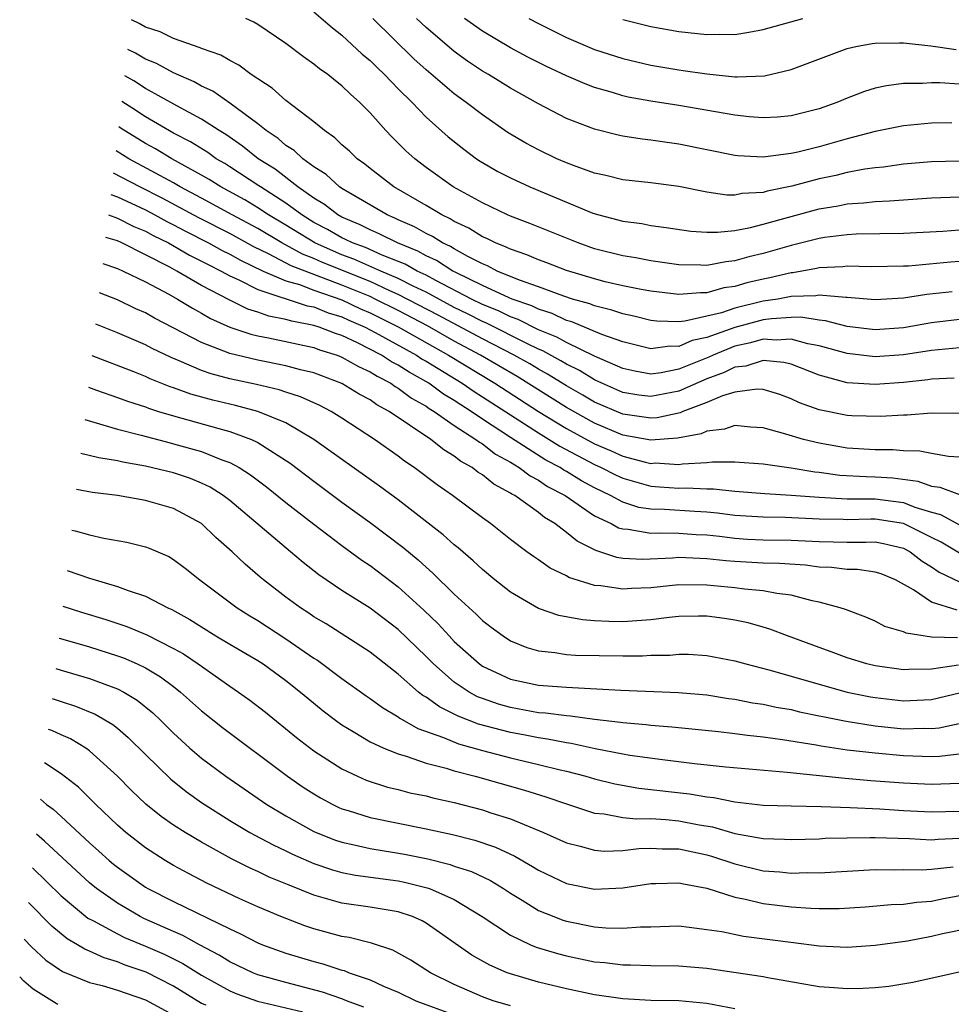
# Model space of a CAD drawing. Units: inches. Extents: x 2500569 to 2502000, y 1497000 to 1500000.
# Drawn here: x 2500688 to 2500754, y 1498019 to 1498089 of the extents above; entities that cross this region are included whole.
import ezdxf

# ---------------------------------------------------------------- set-up
doc = ezdxf.new("R2010")
doc.units = ezdxf.units.IN
doc.header["$MEASUREMENT"] = 0
doc.layers.add('LD24991497_2ft', color=110, linetype='Continuous')

msp = doc.modelspace()

# ---------------------------------------------------------------- linework, layer by layer
at = {"layer": 'LD24991497_2ft'}
for points, elevation in [([(2500709, 1498089.473), (2500710.315, 1498088.315), (2500711, 1498087.801), (2500712.446, 1498086.446), (2500713, 1498085.994), (2500713.495, 1498085.495), (2500714.032, 1498085), (2500715, 1498083.988), (2500715.991, 1498083), (2500717, 1498081.961), (2500718.565, 1498080.565), (2500719.675, 1498079.675), (2500720.59, 1498079), (2500720.836, 1498078.836), (2500722.094, 1498078.094), (2500723, 1498077.628), (2500724.377, 1498077), (2500728.868, 1498075.132), (2500729.293, 1498075), (2500730.655, 1498074.656), (2500731, 1498074.554), (2500732.374, 1498074.374), (2500733, 1498074.253), (2500734.106, 1498074.106), (2500735.844, 1498073.844), (2500737, 1498073.763), (2500737.761, 1498073.761), (2500739, 1498073.897), (2500740.099, 1498074.099), (2500741, 1498074.329), (2500743, 1498074.894), (2500745, 1498075.426), (2500746.351, 1498075.649), (2500747, 1498075.785), (2500748.147, 1498075.854), (2500749, 1498075.964), (2500750.003, 1498075.997), (2500751, 1498076.082), (2500753, 1498076.213), (2500755, 1498076.296)], 8110), ([(2500755, 1498071.671), (2500754.368, 1498071.632), (2500751.356, 1498071.356), (2500751, 1498071.337), (2500748.704, 1498071.296), (2500747, 1498071.347), (2500746.692, 1498071.308), (2500745, 1498071.233), (2500744.814, 1498071.186), (2500743.126, 1498070.874), (2500743, 1498070.87), (2500741.496, 1498070.504), (2500741, 1498070.418), (2500739.847, 1498070.153), (2500739, 1498069.906), (2500738.209, 1498069.791), (2500737, 1498069.451), (2500736.544, 1498069.456), (2500735, 1498069.322), (2500733, 1498069.558), (2500732.323, 1498069.677), (2500731, 1498069.949), (2500729.763, 1498070.237), (2500729, 1498070.434), (2500727, 1498071.037), (2500725.588, 1498071.588), (2500725, 1498071.798), (2500724.161, 1498072.161), (2500723, 1498072.547), (2500722.703, 1498072.703), (2500721.926, 1498073), (2500721.312, 1498073.312), (2500721, 1498073.439), (2500720.043, 1498074.043), (2500719, 1498074.532), (2500718.716, 1498074.716), (2500718.109, 1498075), (2500717, 1498075.672), (2500714.699, 1498077), (2500713, 1498078.306), (2500712.618, 1498078.618), (2500712.07, 1498079), (2500711.53, 1498079.53), (2500711, 1498079.996), (2500710.495, 1498080.495), (2500709.747, 1498081), (2500709, 1498081.631), (2500707, 1498083.153), (2500706.025, 1498084.025), (2500704.524, 1498085), (2500703.658, 1498085.657), (2500703, 1498085.988), (2500702.379, 1498086.379), (2500701, 1498086.851), (2500700.903, 1498086.903), (2500699, 1498087.565), (2500698.038, 1498088.038), (2500697, 1498088.385), (2500696.549, 1498088.639), (2500695.993, 1498088.903)], 8114), ([(2500755, 1498073.899), (2500753.822, 1498073.822), (2500751, 1498073.671), (2500747.626, 1498073.625), (2500747, 1498073.588), (2500745.388, 1498073.388), (2500745, 1498073.324), (2500743, 1498072.822), (2500741, 1498072.246), (2500739.987, 1498072.013), (2500739, 1498071.72), (2500738.342, 1498071.657), (2500737, 1498071.396), (2500736.579, 1498071.421), (2500735, 1498071.442), (2500733, 1498071.726), (2500731.933, 1498071.933), (2500731, 1498072.079), (2500729, 1498072.585), (2500727.818, 1498073), (2500724.395, 1498074.395), (2500723, 1498074.914), (2500722.804, 1498075), (2500721, 1498075.849), (2500718.931, 1498077), (2500717, 1498078.386), (2500716.184, 1498079), (2500715.559, 1498079.559), (2500714.556, 1498080.556), (2500714.13, 1498081), (2500713, 1498082.262), (2500712.272, 1498083), (2500711.595, 1498083.595), (2500711, 1498084.202), (2500710.546, 1498084.546), (2500709.992, 1498085), (2500709.402, 1498085.402), (2500709, 1498085.746), (2500708.25, 1498086.25), (2500707, 1498087.21), (2500705, 1498088.574), (2500704.73, 1498088.73), (2500704.143, 1498089)], 8112), ([(2500755, 1498078.832), (2500753, 1498078.779), (2500751, 1498078.613), (2500749.592, 1498078.408), (2500749, 1498078.358), (2500748.258, 1498078.258), (2500747, 1498078.017), (2500746.185, 1498077.815), (2500745, 1498077.566), (2500743.057, 1498077.057), (2500741.305, 1498076.695), (2500741, 1498076.603), (2500739.489, 1498076.511), (2500739, 1498076.41), (2500738.412, 1498076.411), (2500737, 1498076.607), (2500735, 1498077.017), (2500733, 1498077.286), (2500731, 1498077.501), (2500729.797, 1498077.797), (2500729, 1498077.965), (2500727.491, 1498078.509), (2500727, 1498078.702), (2500726.31, 1498079), (2500725, 1498079.628), (2500724.107, 1498080.107), (2500722.852, 1498080.852), (2500721, 1498082.118), (2500719.858, 1498083), (2500719, 1498083.614), (2500717, 1498085.33), (2500716.128, 1498086.128), (2500713.202, 1498089)], 8108), ([(2500754.447, 1498081.553), (2500753, 1498081.523), (2500752.515, 1498081.485), (2500751, 1498081.333), (2500749, 1498080.931), (2500747, 1498080.414), (2500745, 1498079.856), (2500743.475, 1498079.475), (2500743, 1498079.371), (2500741, 1498079.118), (2500739.214, 1498079.214), (2500739, 1498079.24), (2500735, 1498080.044), (2500733, 1498080.324), (2500732.388, 1498080.388), (2500731, 1498080.608), (2500730.677, 1498080.677), (2500729, 1498081.104), (2500727, 1498081.873), (2500725, 1498082.902), (2500723, 1498084.026), (2500721.43, 1498085), (2500721, 1498085.248), (2500719.95, 1498085.95), (2500719, 1498086.631), (2500718.796, 1498086.796), (2500717, 1498088.34), (2500716.313, 1498089)], 8106), ([(2500755, 1498084.312), (2500753.592, 1498084.408), (2500753, 1498084.409), (2500752.36, 1498084.36), (2500751, 1498084.361), (2500749.798, 1498084.203), (2500749, 1498084.023), (2500748.218, 1498083.782), (2500747, 1498083.314), (2500746.262, 1498083), (2500745, 1498082.558), (2500743, 1498082.048), (2500742.034, 1498081.967), (2500741, 1498081.904), (2500740.017, 1498081.983), (2500739, 1498082.1), (2500735, 1498082.788), (2500733, 1498083.096), (2500731.39, 1498083.39), (2500731, 1498083.482), (2500730.286, 1498083.714), (2500729, 1498084.084), (2500728.333, 1498084.333), (2500727, 1498084.918), (2500725.576, 1498085.576), (2500725, 1498085.859), (2500724.244, 1498086.244), (2500723, 1498086.913), (2500721, 1498088.09), (2500719.731, 1498089)], 8104), ([(2500724.318, 1498089), (2500725, 1498088.633), (2500727, 1498087.64), (2500728.482, 1498087), (2500729, 1498086.788), (2500731, 1498086.133), (2500733, 1498085.663), (2500735, 1498085.33), (2500735.298, 1498085.298), (2500737, 1498085.039), (2500739, 1498084.845), (2500739.168, 1498084.832), (2500741.093, 1498084.907), (2500743, 1498085.351), (2500747, 1498086.863), (2500747.604, 1498087), (2500748.782, 1498087.218), (2500749, 1498087.242), (2500750.735, 1498087.265), (2500751, 1498087.251), (2500752.956, 1498087.044), (2500754.772, 1498086.772)], 8102), ([(2500731, 1498088.924), (2500733, 1498088.423), (2500735, 1498088.077), (2500737, 1498087.858), (2500737.878, 1498087.878), (2500739, 1498087.862), (2500739.988, 1498088.012), (2500741, 1498088.202), (2500743.83, 1498089)], 8100), ([(2500754.477, 1498069.523), (2500752.681, 1498069.319), (2500751, 1498069.062), (2500749, 1498068.95), (2500747, 1498069.11), (2500746.895, 1498069.105), (2500745, 1498069.271), (2500744.771, 1498069.229), (2500743, 1498069.175), (2500742.057, 1498069), (2500741, 1498068.846), (2500739, 1498068.362), (2500738.031, 1498068.031), (2500735.424, 1498067.424), (2500735, 1498067.39), (2500733.427, 1498067.427), (2500733, 1498067.476), (2500731.785, 1498067.785), (2500731, 1498067.944), (2500730.222, 1498068.222), (2500729, 1498068.515), (2500728.657, 1498068.658), (2500727.428, 1498069), (2500726.796, 1498069.204), (2500725, 1498069.882), (2500723.654, 1498070.346), (2500722.054, 1498071), (2500721.365, 1498071.365), (2500721, 1498071.504), (2500719.976, 1498072.024), (2500719, 1498072.574), (2500718.741, 1498072.741), (2500718.168, 1498073), (2500717.459, 1498073.459), (2500717, 1498073.674), (2500716.156, 1498074.156), (2500715, 1498074.657), (2500714.773, 1498074.773), (2500714.213, 1498075), (2500711, 1498076.882), (2500710.822, 1498077), (2500709.87, 1498077.87), (2500709, 1498078.418), (2500708.201, 1498079), (2500707.589, 1498079.589), (2500707, 1498079.951), (2500706.444, 1498080.444), (2500705.592, 1498081), (2500705, 1498081.481), (2500703, 1498082.967), (2500701.808, 1498083.808), (2500701, 1498084.175), (2500700.478, 1498084.478), (2500699, 1498085.113), (2500697.791, 1498085.791), (2500697, 1498086.104), (2500696.277, 1498086.529), (2500695.746, 1498086.786)], 8116), ([(2500755, 1498067.543), (2500753, 1498067.305), (2500751, 1498066.962), (2500749, 1498066.818), (2500747, 1498067.052), (2500745.452, 1498067.452), (2500745, 1498067.489), (2500743.703, 1498067.703), (2500743, 1498067.684), (2500741.599, 1498067.599), (2500741, 1498067.512), (2500739, 1498066.979), (2500737, 1498066.261), (2500735.957, 1498066.043), (2500735, 1498065.621), (2500734.366, 1498065.634), (2500733, 1498065.455), (2500731, 1498065.953), (2500729.518, 1498066.482), (2500727.372, 1498067.372), (2500727, 1498067.476), (2500725.968, 1498067.968), (2500725, 1498068.273), (2500724.516, 1498068.516), (2500723.119, 1498069), (2500722.917, 1498069.083), (2500721, 1498069.97), (2500719.113, 1498070.887), (2500718.896, 1498071), (2500717.745, 1498071.745), (2500717, 1498072.082), (2500716.414, 1498072.414), (2500714.948, 1498073), (2500713.658, 1498073.659), (2500713, 1498073.926), (2500712.291, 1498074.291), (2500711, 1498074.84), (2500710.703, 1498075), (2500709.743, 1498075.743), (2500709, 1498076.188), (2500707.853, 1498077), (2500706.246, 1498078.246), (2500705.029, 1498079), (2500703.902, 1498079.902), (2500702.715, 1498080.715), (2500702.243, 1498081), (2500701, 1498081.826), (2500699.225, 1498082.775), (2500697, 1498084.008), (2500696.161, 1498084.542), (2500695.526, 1498084.898)], 8118), ([(2500755, 1498065.538), (2500753, 1498065.344), (2500751, 1498065.035), (2500749, 1498064.885), (2500747, 1498065.112), (2500745, 1498065.675), (2500744.185, 1498065.815), (2500743, 1498066.144), (2500741.927, 1498066.073), (2500741, 1498066.136), (2500740.113, 1498065.887), (2500739, 1498065.639), (2500737.435, 1498065), (2500737.144, 1498064.856), (2500735, 1498064.001), (2500733.742, 1498063.743), (2500733, 1498063.658), (2500731.862, 1498063.862), (2500731, 1498064.057), (2500729, 1498064.938), (2500727, 1498065.901), (2500726.297, 1498066.297), (2500725, 1498066.819), (2500723.544, 1498067.543), (2500723, 1498067.732), (2500722.157, 1498068.157), (2500721, 1498068.617), (2500720.219, 1498069), (2500717.678, 1498070.322), (2500717, 1498070.694), (2500716.357, 1498071), (2500715.491, 1498071.491), (2500713.869, 1498072.131), (2500712.667, 1498072.667), (2500711.756, 1498073), (2500711.257, 1498073.257), (2500711, 1498073.366), (2500709.959, 1498073.959), (2500709, 1498074.462), (2500708.131, 1498075), (2500707, 1498075.835), (2500705.182, 1498077), (2500705.08, 1498077.08), (2500703, 1498078.427), (2500702.649, 1498078.649), (2500702.042, 1498079), (2500701.435, 1498079.435), (2500700.204, 1498080.204), (2500699, 1498080.829), (2500697, 1498081.986), (2500696.102, 1498082.58), (2500695.313, 1498083.077)], 8120), ([(2500754.628, 1498063.372), (2500753, 1498063.299), (2500752.743, 1498063.257), (2500751, 1498063.067), (2500749, 1498062.916), (2500747, 1498063.041), (2500745, 1498063.577), (2500743, 1498064.358), (2500742.491, 1498064.491), (2500741, 1498064.63), (2500739.769, 1498064.231), (2500739, 1498064.152), (2500738.229, 1498063.771), (2500737, 1498063.318), (2500735, 1498062.449), (2500733, 1498062.048), (2500732.16, 1498062.16), (2500731, 1498062.348), (2500729.525, 1498063), (2500729, 1498063.249), (2500727.919, 1498063.919), (2500727, 1498064.357), (2500726.603, 1498064.603), (2500725.307, 1498065.307), (2500725, 1498065.431), (2500724.175, 1498065.825), (2500721.286, 1498067.286), (2500721, 1498067.4), (2500719.951, 1498067.951), (2500719, 1498068.402), (2500717, 1498069.481), (2500716.083, 1498069.917), (2500715, 1498070.47), (2500713.768, 1498071), (2500711.853, 1498071.853), (2500711, 1498072.164), (2500710.406, 1498072.406), (2500709.058, 1498073), (2500707, 1498074.266), (2500705.772, 1498075), (2500705, 1498075.513), (2500704.066, 1498076.066), (2500702.357, 1498077), (2500701.527, 1498077.527), (2500701, 1498077.83), (2500698.87, 1498079), (2500697.708, 1498079.708), (2500697, 1498080.083), (2500695.277, 1498081.151), (2500695.102, 1498081.268)], 8122), ([(2500755, 1498060.849), (2500753, 1498060.866), (2500751.271, 1498060.729), (2500751, 1498060.735), (2500749.373, 1498060.627), (2500747.319, 1498060.681), (2500747, 1498060.702), (2500745, 1498061.105), (2500743.603, 1498061.603), (2500743, 1498061.897), (2500742.19, 1498062.19), (2500741, 1498062.564), (2500740.588, 1498062.588), (2500739, 1498062.365), (2500738.11, 1498062.109), (2500737, 1498061.629), (2500735.297, 1498061), (2500735.094, 1498060.906), (2500733.459, 1498060.541), (2500733, 1498060.508), (2500731, 1498060.789), (2500729, 1498061.666), (2500728.163, 1498062.163), (2500727, 1498062.818), (2500725.653, 1498063.653), (2500725, 1498063.998), (2500724.377, 1498064.377), (2500723.267, 1498065), (2500721, 1498066.167), (2500717.85, 1498067.85), (2500715, 1498069.337), (2500714.409, 1498069.591), (2500713, 1498070.243), (2500709.614, 1498071.614), (2500709, 1498071.886), (2500708.198, 1498072.198), (2500706.716, 1498073), (2500705, 1498074.024), (2500703.171, 1498075), (2500701, 1498076.192), (2500699.473, 1498077), (2500699, 1498077.273), (2500695.812, 1498079), (2500694.903, 1498079.557)], 8124), ([(2500755, 1498057.732), (2500754.213, 1498057.787), (2500753, 1498057.999), (2500752.166, 1498058.166), (2500751, 1498058.19), (2500750.259, 1498058.259), (2500749, 1498058.262), (2500747, 1498058.388), (2500745, 1498058.726), (2500743.878, 1498059), (2500742.614, 1498059.386), (2500741, 1498059.829), (2500740.118, 1498059.882), (2500739, 1498059.993), (2500738.264, 1498059.736), (2500737, 1498059.596), (2500736.593, 1498059.407), (2500734.91, 1498059.09), (2500733, 1498058.946), (2500731, 1498059.311), (2500729, 1498060.155), (2500727, 1498061.283), (2500723.473, 1498063.473), (2500720.863, 1498065), (2500719, 1498066.003), (2500717.087, 1498067.087), (2500715, 1498068.184), (2500713.375, 1498069), (2500713, 1498069.173), (2500711, 1498070.001), (2500707.378, 1498071.378), (2500705.769, 1498072.231), (2500704.724, 1498072.724), (2500703, 1498073.662), (2500700.793, 1498074.793), (2500698.196, 1498076.196), (2500696.598, 1498077), (2500694.718, 1498077.974)], 8126), ([(2500694.541, 1498076.457), (2500695, 1498076.295), (2500697, 1498075.352), (2500697.67, 1498075), (2500698.524, 1498074.524), (2500699, 1498074.292), (2500699.839, 1498073.839), (2500701.494, 1498073), (2500702.46, 1498072.46), (2500703, 1498072.197), (2500703.767, 1498071.767), (2500705.393, 1498071), (2500707, 1498070.307), (2500707.97, 1498070.03), (2500709, 1498069.638), (2500711, 1498068.946), (2500712.314, 1498068.314), (2500713, 1498068.021), (2500715, 1498067.024), (2500718.578, 1498065), (2500721.885, 1498063), (2500725, 1498061.001), (2500727, 1498059.777), (2500729, 1498058.683), (2500730.182, 1498058.182), (2500731, 1498057.806), (2500732.63, 1498057.37), (2500733, 1498057.296), (2500733.322, 1498057.321), (2500735, 1498057.219), (2500735.273, 1498057.273), (2500737, 1498057.362), (2500737.408, 1498057.409), (2500739, 1498057.412), (2500741, 1498057.258), (2500743, 1498056.968), (2500744.684, 1498056.684), (2500745, 1498056.656), (2500746.462, 1498056.462), (2500748.351, 1498056.351), (2500749, 1498056.342), (2500750.26, 1498056.26), (2500752.031, 1498056.031), (2500753, 1498055.679), (2500753.599, 1498055.599), (2500755, 1498055.072)], 8128), ([(2500694.37, 1498074.997), (2500695, 1498074.776), (2500696.178, 1498074.178), (2500697, 1498073.833), (2500697.535, 1498073.535), (2500698.633, 1498073), (2500700.131, 1498072.131), (2500701, 1498071.709), (2500701.454, 1498071.454), (2500702.389, 1498071), (2500703, 1498070.657), (2500703.613, 1498070.387), (2500705, 1498069.683), (2500708.527, 1498068.527), (2500709, 1498068.438), (2500710.023, 1498068.023), (2500711, 1498067.732), (2500711.494, 1498067.494), (2500712.654, 1498067), (2500713.373, 1498066.627), (2500716.298, 1498065), (2500716.72, 1498064.72), (2500717, 1498064.566), (2500719.554, 1498063), (2500720.408, 1498062.408), (2500721, 1498062.042), (2500723, 1498060.741), (2500725, 1498059.46), (2500726.522, 1498058.522), (2500729, 1498057.208), (2500729.464, 1498057), (2500730.479, 1498056.479), (2500731, 1498056.232), (2500733, 1498055.666), (2500733.633, 1498055.633), (2500735, 1498055.526), (2500735.547, 1498055.547), (2500737, 1498055.476), (2500737.477, 1498055.477), (2500739, 1498055.31), (2500741.137, 1498055.137), (2500743, 1498055.039), (2500745, 1498054.876), (2500747, 1498054.774), (2500749, 1498054.757), (2500751, 1498054.514), (2500751.817, 1498054.183), (2500753, 1498053.821), (2500753.652, 1498053.652), (2500755, 1498052.927)], 8130), ([(2500755, 1498050.896), (2500753.686, 1498051.686), (2500753, 1498052.01), (2500751, 1498053.017), (2500749, 1498053.317), (2500748.678, 1498053.322), (2500747, 1498053.278), (2500746.707, 1498053.293), (2500745, 1498053.31), (2500742.569, 1498053.432), (2500741, 1498053.453), (2500739, 1498053.587), (2500737.758, 1498053.758), (2500737, 1498053.824), (2500736.139, 1498053.861), (2500733.991, 1498054.009), (2500733, 1498054.029), (2500732.161, 1498054.161), (2500731, 1498054.531), (2500730.133, 1498055), (2500729, 1498055.552), (2500728.06, 1498056.06), (2500727, 1498056.713), (2500726.812, 1498056.812), (2500726.536, 1498057), (2500725.531, 1498057.532), (2500723, 1498059.144), (2500721, 1498060.449), (2500720.198, 1498061), (2500719.457, 1498061.457), (2500719, 1498061.774), (2500718.226, 1498062.226), (2500717.176, 1498063), (2500715.781, 1498063.781), (2500715, 1498064.299), (2500714.534, 1498064.534), (2500713.825, 1498065), (2500712.114, 1498065.887), (2500711, 1498066.403), (2500710.542, 1498066.542), (2500709.382, 1498067), (2500709, 1498067.123), (2500707.419, 1498067.419), (2500707, 1498067.556), (2500705.791, 1498067.791), (2500705, 1498068.077), (2500704.293, 1498068.293), (2500702.95, 1498068.95), (2500701, 1498069.975), (2500699.235, 1498071), (2500698.725, 1498071.275), (2500697, 1498072.16), (2500695.314, 1498073), (2500695, 1498073.14), (2500694.183, 1498073.39)], 8132), ([(2500693.968, 1498071.544), (2500695, 1498071.189), (2500695.414, 1498071), (2500697, 1498070.218), (2500698.659, 1498069.341), (2500699.271, 1498069), (2500700.344, 1498068.344), (2500701, 1498067.994), (2500701.626, 1498067.626), (2500703.009, 1498067.008), (2500704.497, 1498066.497), (2500705, 1498066.377), (2500705.763, 1498066.238), (2500709, 1498065.541), (2500709.388, 1498065.389), (2500710.658, 1498065), (2500711, 1498064.87), (2500712.186, 1498064.186), (2500713, 1498063.822), (2500713.496, 1498063.496), (2500714.478, 1498063), (2500714.781, 1498062.781), (2500715, 1498062.663), (2500715.947, 1498061.947), (2500717, 1498061.364), (2500717.209, 1498061.209), (2500717.569, 1498061), (2500719, 1498060.001), (2500720.548, 1498059), (2500720.794, 1498058.794), (2500721, 1498058.684), (2500721.942, 1498057.942), (2500723, 1498057.371), (2500723.619, 1498057), (2500724.399, 1498056.399), (2500725, 1498056.094), (2500725.65, 1498055.65), (2500726.892, 1498055), (2500729, 1498053.554), (2500730.169, 1498053), (2500730.703, 1498052.703), (2500731, 1498052.619), (2500731.4, 1498052.6), (2500733, 1498052.322), (2500733.649, 1498052.351), (2500735, 1498052.324), (2500736.236, 1498052.236), (2500737, 1498052.201), (2500737.893, 1498052.107), (2500739, 1498051.96), (2500739.902, 1498051.902), (2500741, 1498051.858), (2500743, 1498051.83), (2500745, 1498051.723), (2500747, 1498051.682), (2500748.324, 1498051.676), (2500749, 1498051.696), (2500749.592, 1498051.592), (2500751, 1498051.263), (2500751.491, 1498051), (2500752.33, 1498050.33), (2500753, 1498049.927), (2500753.548, 1498049.548), (2500755, 1498048.846)], 8134), ([(2500754.832, 1498046.832), (2500753, 1498047.414), (2500751.722, 1498048.278), (2500750.432, 1498049), (2500749.417, 1498049.417), (2500749, 1498049.554), (2500747.738, 1498049.738), (2500747, 1498049.743), (2500745.875, 1498049.875), (2500745, 1498049.904), (2500744.033, 1498050.033), (2500742.172, 1498050.171), (2500741, 1498050.192), (2500739, 1498050.294), (2500738.344, 1498050.344), (2500737, 1498050.501), (2500736.506, 1498050.506), (2500735, 1498050.584), (2500734.544, 1498050.544), (2500732.447, 1498050.447), (2500731, 1498050.519), (2500730.581, 1498050.581), (2500729.371, 1498051), (2500729.082, 1498051.082), (2500727.751, 1498051.751), (2500727, 1498052.37), (2500726.161, 1498053), (2500725.431, 1498053.431), (2500725, 1498053.783), (2500723.306, 1498055), (2500723.103, 1498055.103), (2500723, 1498055.182), (2500721.808, 1498055.808), (2500721, 1498056.478), (2500720.673, 1498056.673), (2500720.264, 1498057), (2500719.442, 1498057.442), (2500719, 1498057.809), (2500718.248, 1498058.248), (2500717.33, 1498059), (2500714.373, 1498061), (2500713.478, 1498061.477), (2500713, 1498061.825), (2500712.23, 1498062.23), (2500710.994, 1498062.994), (2500709, 1498063.742), (2500708.034, 1498063.966), (2500707, 1498064.245), (2500705, 1498064.636), (2500703, 1498065.123), (2500701, 1498065.907), (2500697.652, 1498067.652), (2500697, 1498068.018), (2500696.315, 1498068.315), (2500695, 1498068.937), (2500693.722, 1498069.436)], 8136), ([(2500754.853, 1498044.853), (2500753, 1498044.921), (2500751.191, 1498045.191), (2500751, 1498045.291), (2500749.681, 1498045.681), (2500749, 1498046.052), (2500748.326, 1498046.326), (2500746.878, 1498046.878), (2500746.502, 1498047), (2500745, 1498047.406), (2500744.497, 1498047.503), (2500743, 1498047.904), (2500741.985, 1498048.015), (2500741, 1498048.224), (2500739.669, 1498048.331), (2500739, 1498048.437), (2500737, 1498048.623), (2500735, 1498048.635), (2500733, 1498048.43), (2500731.625, 1498048.375), (2500731, 1498048.328), (2500729.433, 1498048.567), (2500729, 1498048.591), (2500727.174, 1498049.174), (2500727, 1498049.281), (2500725.829, 1498049.829), (2500725, 1498050.418), (2500724.648, 1498050.648), (2500724.172, 1498051), (2500723, 1498051.878), (2500721.586, 1498053), (2500721, 1498053.413), (2500718.877, 1498055), (2500717.776, 1498055.776), (2500716.133, 1498057), (2500715.452, 1498057.453), (2500715, 1498057.802), (2500713.325, 1498059), (2500711, 1498060.525), (2500710.235, 1498061), (2500709.422, 1498061.422), (2500708.044, 1498062.044), (2500707, 1498062.365), (2500706.528, 1498062.528), (2500704.904, 1498062.904), (2500703, 1498063.315), (2500701.667, 1498063.667), (2500701, 1498063.908), (2500699.393, 1498064.607), (2500698.828, 1498064.828), (2500697.483, 1498065.483), (2500697, 1498065.739), (2500695, 1498066.598), (2500693.461, 1498067.201)], 8138), ([(2500754.921, 1498042.921), (2500753, 1498042.626), (2500751.384, 1498042.616), (2500751, 1498042.595), (2500749, 1498042.86), (2500748.406, 1498043), (2500747, 1498043.43), (2500745.865, 1498043.865), (2500745, 1498044.166), (2500742.741, 1498045), (2500741.487, 1498045.487), (2500741, 1498045.616), (2500739.934, 1498045.934), (2500739, 1498046.122), (2500738.243, 1498046.243), (2500737, 1498046.397), (2500736.4, 1498046.4), (2500735, 1498046.377), (2500734.32, 1498046.32), (2500733, 1498046.156), (2500731, 1498046.012), (2500730.02, 1498046.02), (2500729, 1498046.076), (2500728.138, 1498046.138), (2500726.456, 1498046.456), (2500725, 1498046.961), (2500723, 1498048.116), (2500721.884, 1498049), (2500721, 1498049.726), (2500720.348, 1498050.348), (2500719.282, 1498051.282), (2500719, 1498051.498), (2500718.21, 1498052.21), (2500715, 1498054.701), (2500713.679, 1498055.68), (2500709.005, 1498059), (2500707, 1498060.175), (2500705.002, 1498061.002), (2500703.414, 1498061.414), (2500701.79, 1498061.79), (2500700.22, 1498062.22), (2500699, 1498062.668), (2500698.748, 1498062.748), (2500697.328, 1498063.328), (2500697, 1498063.49), (2500696.176, 1498063.824), (2500693.2, 1498064.967)], 8140), ([(2500692.938, 1498062.72), (2500693.514, 1498062.504), (2500695, 1498061.989), (2500695.715, 1498061.715), (2500697, 1498061.316), (2500697.223, 1498061.223), (2500697.933, 1498061), (2500699, 1498060.671), (2500702.23, 1498059.77), (2500703, 1498059.571), (2500704.56, 1498059), (2500705, 1498058.788), (2500707.305, 1498057.306), (2500709, 1498056.015), (2500711, 1498054.539), (2500713, 1498053.089), (2500715.331, 1498051.331), (2500716.428, 1498050.428), (2500717, 1498049.895), (2500717.48, 1498049.48), (2500719, 1498047.978), (2500720.549, 1498046.549), (2500721, 1498046.097), (2500721.621, 1498045.621), (2500722.473, 1498045), (2500723, 1498044.66), (2500724.178, 1498044.178), (2500725, 1498043.937), (2500726.175, 1498043.826), (2500727, 1498043.681), (2500727.635, 1498043.635), (2500731, 1498043.57), (2500732.416, 1498043.584), (2500733, 1498043.622), (2500734.36, 1498043.64), (2500735, 1498043.699), (2500735.695, 1498043.695), (2500737, 1498043.611), (2500739, 1498043.231), (2500739.777, 1498043), (2500741.421, 1498042.579), (2500746.999, 1498040.999), (2500748.66, 1498040.661), (2500749, 1498040.605), (2500751, 1498040.384), (2500752.452, 1498040.452), (2500753, 1498040.463), (2500755, 1498040.936)], 8142), ([(2500692.669, 1498060.411), (2500695, 1498059.734), (2500696.692, 1498059.308), (2500698.751, 1498058.751), (2500699, 1498058.697), (2500701, 1498058.139), (2500702.443, 1498057.557), (2500703, 1498057.366), (2500703.678, 1498057), (2500704.482, 1498056.482), (2500705.617, 1498055.617), (2500707, 1498054.51), (2500709, 1498052.959), (2500711, 1498051.434), (2500712.404, 1498050.403), (2500713, 1498050.013), (2500715, 1498048.497), (2500716.83, 1498046.83), (2500717.852, 1498045.851), (2500718.625, 1498045), (2500719, 1498044.614), (2500720.793, 1498043), (2500721, 1498042.854), (2500723, 1498041.929), (2500725, 1498041.484), (2500727, 1498041.339), (2500730.868, 1498041.132), (2500734.98, 1498040.98), (2500737, 1498040.794), (2500738.546, 1498040.546), (2500739, 1498040.489), (2500740.241, 1498040.241), (2500741, 1498040.134), (2500741.931, 1498039.931), (2500743, 1498039.752), (2500743.602, 1498039.602), (2500745, 1498039.318), (2500745.253, 1498039.253), (2500746.922, 1498038.922), (2500749, 1498038.597), (2500751, 1498038.39), (2500752.416, 1498038.416), (2500753, 1498038.403), (2500753.539, 1498038.461), (2500755.183, 1498038.817)], 8144), ([(2500755.374, 1498036.626), (2500753.58, 1498036.419), (2500753, 1498036.395), (2500751, 1498036.453), (2500749, 1498036.638), (2500747, 1498036.868), (2500745.138, 1498037.138), (2500744.793, 1498037.207), (2500742.396, 1498037.604), (2500741, 1498037.789), (2500739.894, 1498037.894), (2500739, 1498038.021), (2500737.838, 1498038.162), (2500734.502, 1498038.501), (2500733, 1498038.614), (2500732.665, 1498038.665), (2500731, 1498038.803), (2500730.835, 1498038.835), (2500729, 1498039.049), (2500727.286, 1498039.286), (2500727, 1498039.299), (2500725.496, 1498039.496), (2500725, 1498039.525), (2500723, 1498039.891), (2500722.14, 1498040.14), (2500721, 1498040.536), (2500720.665, 1498040.665), (2500720.055, 1498041), (2500719, 1498041.714), (2500717.523, 1498043), (2500717, 1498043.539), (2500715, 1498045.465), (2500713, 1498046.974), (2500711, 1498048.235), (2500709.345, 1498049.346), (2500708.226, 1498050.226), (2500707.339, 1498051), (2500703, 1498054.649), (2500702.535, 1498055), (2500701.597, 1498055.598), (2500701, 1498055.882), (2500700.206, 1498056.206), (2500699, 1498056.609), (2500697, 1498057.098), (2500695.378, 1498057.378), (2500695, 1498057.474), (2500693.68, 1498057.68), (2500692.387, 1498057.997)], 8146), ([(2500755, 1498034.493), (2500753, 1498034.42), (2500751, 1498034.515), (2500748.685, 1498034.685), (2500746.841, 1498034.84), (2500742.726, 1498035.274), (2500738.349, 1498035.651), (2500736.111, 1498035.889), (2500733.84, 1498036.16), (2500731.51, 1498036.49), (2500731, 1498036.575), (2500729.037, 1498036.963), (2500727.338, 1498037.338), (2500727, 1498037.378), (2500725.652, 1498037.652), (2500725, 1498037.728), (2500723.944, 1498037.944), (2500723, 1498038.109), (2500720.718, 1498038.718), (2500719.28, 1498039.28), (2500719, 1498039.434), (2500717.939, 1498039.939), (2500717, 1498040.626), (2500716.758, 1498040.758), (2500716.454, 1498041), (2500715, 1498042.276), (2500713, 1498043.833), (2500709.863, 1498045.863), (2500709, 1498046.369), (2500708.627, 1498046.627), (2500708.032, 1498047), (2500707, 1498047.762), (2500705.397, 1498049), (2500705.181, 1498049.181), (2500704.107, 1498050.107), (2500703.173, 1498051), (2500702.012, 1498052.012), (2500700.981, 1498053), (2500699, 1498054.069), (2500697, 1498054.658), (2500695, 1498055.005), (2500693.212, 1498055.212), (2500692.087, 1498055.428)], 8148), ([(2500691.751, 1498052.544), (2500691.982, 1498052.489), (2500693, 1498052.192), (2500694.041, 1498051.958), (2500695.68, 1498051.681), (2500697, 1498051.345), (2500697.253, 1498051.253), (2500698.653, 1498050.653), (2500699, 1498050.453), (2500699.825, 1498049.825), (2500700.867, 1498049), (2500703.522, 1498047), (2500704.426, 1498046.426), (2500705, 1498046.089), (2500707, 1498044.804), (2500709, 1498043.427), (2500709.263, 1498043.264), (2500711, 1498041.968), (2500712.729, 1498040.729), (2500713, 1498040.551), (2500713.89, 1498039.891), (2500715, 1498039.233), (2500715.13, 1498039.13), (2500716.406, 1498038.406), (2500718.231, 1498037.769), (2500719.312, 1498037.311), (2500721, 1498036.837), (2500723, 1498036.313), (2500725, 1498035.85), (2500726.542, 1498035.457), (2500727, 1498035.358), (2500728.366, 1498035), (2500729, 1498034.808), (2500730.451, 1498034.451), (2500732.152, 1498034.151), (2500735.751, 1498033.751), (2500737, 1498033.532), (2500737.483, 1498033.483), (2500739, 1498033.18), (2500741, 1498032.953), (2500743, 1498032.892), (2500745.146, 1498032.854), (2500747.216, 1498032.784), (2500749.318, 1498032.682), (2500751, 1498032.573), (2500753, 1498032.468), (2500755, 1498032.523)], 8150), ([(2500691.416, 1498049.672), (2500693, 1498049.11), (2500695, 1498048.532), (2500695.766, 1498048.233), (2500697, 1498047.834), (2500698.58, 1498047), (2500698.873, 1498046.873), (2500700.164, 1498046.164), (2500702.02, 1498045), (2500703, 1498044.41), (2500705, 1498043.251), (2500705.395, 1498043), (2500707, 1498041.831), (2500708.047, 1498041), (2500708.557, 1498040.557), (2500709.659, 1498039.659), (2500710.54, 1498039), (2500711, 1498038.666), (2500711.799, 1498038.201), (2500713, 1498037.464), (2500713.981, 1498037), (2500715, 1498036.588), (2500715.563, 1498036.437), (2500717, 1498035.937), (2500718.434, 1498035.566), (2500719, 1498035.383), (2500720.482, 1498035), (2500724.009, 1498034.009), (2500725.53, 1498033.53), (2500727, 1498033.026), (2500729, 1498032.38), (2500729.678, 1498032.322), (2500731, 1498032.071), (2500731.967, 1498031.966), (2500733, 1498031.984), (2500734.073, 1498031.926), (2500735, 1498031.835), (2500736.455, 1498031.545), (2500737.391, 1498031.392), (2500739, 1498030.92), (2500741, 1498030.556), (2500742.519, 1498030.519), (2500743, 1498030.485), (2500745, 1498030.552), (2500745.421, 1498030.579), (2500747, 1498030.623), (2500748.63, 1498030.63), (2500749, 1498030.649), (2500751.438, 1498030.562), (2500753, 1498030.482), (2500753.471, 1498030.529), (2500755, 1498030.591)], 8152), ([(2500691.117, 1498047.112), (2500692.432, 1498046.693), (2500694.171, 1498046.171), (2500695.674, 1498045.674), (2500697.086, 1498045.086), (2500699, 1498044.112), (2500699.713, 1498043.713), (2500700.763, 1498043), (2500703, 1498041.413), (2500703.627, 1498041), (2500704.432, 1498040.432), (2500705.558, 1498039.558), (2500707.765, 1498037.765), (2500709, 1498036.81), (2500711, 1498035.521), (2500712.095, 1498035), (2500712.724, 1498034.724), (2500714.233, 1498034.233), (2500715, 1498034.051), (2500715.83, 1498033.83), (2500717, 1498033.596), (2500717.469, 1498033.469), (2500719, 1498033.137), (2500721, 1498032.612), (2500721.594, 1498032.406), (2500723, 1498031.962), (2500725.35, 1498031), (2500727, 1498030.251), (2500727.975, 1498030.025), (2500729, 1498029.732), (2500729.672, 1498029.672), (2500731, 1498029.711), (2500732.148, 1498029.852), (2500733, 1498029.868), (2500733.821, 1498029.82), (2500735, 1498029.82), (2500737, 1498029.402), (2500737.317, 1498029.317), (2500739, 1498028.751), (2500741, 1498028.27), (2500742.191, 1498028.191), (2500743, 1498028.101), (2500744.134, 1498028.134), (2500745, 1498028.114), (2500749, 1498028.361), (2500750.339, 1498028.338), (2500751, 1498028.357), (2500752.332, 1498028.332), (2500753, 1498028.372), (2500754.537, 1498028.537)], 8154), ([(2500690.851, 1498044.834), (2500690.934, 1498044.806), (2500693, 1498044.211), (2500695, 1498043.588), (2500695.431, 1498043.431), (2500696.414, 1498043), (2500697, 1498042.718), (2500698.077, 1498042.077), (2500699, 1498041.385), (2500699.504, 1498041), (2500701, 1498039.653), (2500702.481, 1498038.481), (2500707.106, 1498035), (2500708.235, 1498034.235), (2500709, 1498033.741), (2500709.467, 1498033.467), (2500710.343, 1498033), (2500710.785, 1498032.785), (2500711, 1498032.692), (2500711.432, 1498032.568), (2500713, 1498032.066), (2500715, 1498031.651), (2500717, 1498031.258), (2500718.863, 1498030.863), (2500720.456, 1498030.456), (2500721.944, 1498029.944), (2500723.307, 1498029.307), (2500724.575, 1498028.575), (2500725, 1498028.302), (2500727, 1498027.354), (2500729, 1498026.955), (2500731, 1498027.051), (2500733, 1498027.351), (2500733.351, 1498027.351), (2500735, 1498027.417), (2500735.33, 1498027.33), (2500737, 1498027.038), (2500739, 1498026.388), (2500739.747, 1498026.253), (2500741, 1498025.946), (2500743, 1498025.706), (2500744.409, 1498025.591), (2500745, 1498025.577), (2500746.422, 1498025.578), (2500748.296, 1498025.705), (2500750.136, 1498025.864), (2500751, 1498025.89), (2500751.965, 1498026.035), (2500753, 1498026.1), (2500753.738, 1498026.262), (2500755.413, 1498026.587)], 8156), ([(2500690.6, 1498042.678), (2500691, 1498042.55), (2500693, 1498041.972), (2500695, 1498041.239), (2500695.455, 1498041), (2500696.414, 1498040.413), (2500697.519, 1498039.519), (2500698.067, 1498039), (2500699, 1498038.064), (2500700.163, 1498037), (2500701, 1498036.285), (2500702.722, 1498035), (2500705.637, 1498033), (2500707, 1498032.191), (2500709, 1498031.075), (2500710.478, 1498030.477), (2500711, 1498030.302), (2500711.873, 1498030.127), (2500713, 1498029.857), (2500715.454, 1498029.454), (2500717.109, 1498029.109), (2500718.713, 1498028.713), (2500719, 1498028.607), (2500720.217, 1498028.217), (2500721.57, 1498027.57), (2500722.497, 1498027), (2500723, 1498026.666), (2500723.826, 1498026.174), (2500725, 1498025.444), (2500726.085, 1498025), (2500726.745, 1498024.745), (2500727, 1498024.667), (2500729, 1498024.268), (2500729.806, 1498024.194), (2500731, 1498024.166), (2500732.272, 1498024.272), (2500733, 1498024.281), (2500734.33, 1498024.331), (2500735, 1498024.334), (2500735.743, 1498024.257), (2500737, 1498024.093), (2500738.068, 1498023.932), (2500739.614, 1498023.614), (2500743.168, 1498023.168), (2500745, 1498022.915), (2500747, 1498022.822), (2500749, 1498022.97), (2500751.287, 1498023.287), (2500753, 1498023.599), (2500753.792, 1498023.791), (2500755.788, 1498024.212)], 8158), ([(2500690.351, 1498040.546), (2500690.431, 1498040.52), (2500691, 1498040.319), (2500692.007, 1498040.007), (2500693.418, 1498039.418), (2500694.68, 1498038.68), (2500695, 1498038.416), (2500695.772, 1498037.772), (2500697, 1498036.546), (2500698.794, 1498034.794), (2500699.907, 1498033.907), (2500701, 1498033.12), (2500703, 1498031.855), (2500704.427, 1498031), (2500704.793, 1498030.793), (2500706.107, 1498030.106), (2500707, 1498029.694), (2500707.463, 1498029.462), (2500709, 1498028.781), (2500710.325, 1498028.325), (2500711, 1498028.141), (2500711.956, 1498027.956), (2500715, 1498027.546), (2500715.457, 1498027.457), (2500717.063, 1498027.063), (2500717.233, 1498027), (2500719, 1498026.216), (2500720.998, 1498025), (2500723, 1498023.672), (2500724.432, 1498023), (2500724.83, 1498022.83), (2500726.361, 1498022.361), (2500727, 1498022.198), (2500729, 1498021.788), (2500729.724, 1498021.724), (2500731, 1498021.559), (2500731.565, 1498021.564), (2500733, 1498021.515), (2500735, 1498021.499), (2500737, 1498021.321), (2500741, 1498020.73), (2500741.341, 1498020.659), (2500745, 1498020.026), (2500746.061, 1498019.939), (2500747, 1498019.872), (2500748.106, 1498019.894), (2500749, 1498019.95), (2500749.956, 1498020.044), (2500751.671, 1498020.329), (2500757, 1498021.516)], 8160), ([(2500739, 1498018.436), (2500737, 1498018.803), (2500735, 1498018.99), (2500733, 1498019.033), (2500731, 1498019.145), (2500730.835, 1498019.165), (2500729, 1498019.43), (2500727, 1498019.846), (2500725, 1498020.329), (2500723, 1498020.913), (2500722.768, 1498021), (2500721.534, 1498021.534), (2500720.258, 1498022.258), (2500717, 1498024.536), (2500716.703, 1498024.703), (2500716.03, 1498025), (2500715, 1498025.345), (2500713, 1498025.671), (2500711, 1498025.956), (2500709.65, 1498026.35), (2500709, 1498026.519), (2500707.23, 1498027.23), (2500705.819, 1498027.819), (2500705, 1498028.211), (2500704.451, 1498028.451), (2500703.118, 1498029.118), (2500701, 1498030.297), (2500699.816, 1498031), (2500699, 1498031.527), (2500698.125, 1498032.125), (2500697.02, 1498033.019), (2500695.991, 1498033.991), (2500695, 1498035.007), (2500693, 1498036.822), (2500692.746, 1498037), (2500691.66, 1498037.66), (2500691, 1498037.942), (2500690.321, 1498038.256), (2500690.094, 1498038.341)], 8162), ([(2500723, 1498018.639), (2500721.767, 1498019), (2500721, 1498019.275), (2500719, 1498020.163), (2500717.302, 1498021), (2500715.903, 1498021.903), (2500714.611, 1498022.611), (2500713.103, 1498023.103), (2500711.506, 1498023.506), (2500711, 1498023.582), (2500709, 1498024.127), (2500708.344, 1498024.344), (2500706.641, 1498025), (2500705, 1498025.692), (2500703.732, 1498026.269), (2500701.378, 1498027.378), (2500700.064, 1498028.063), (2500699, 1498028.647), (2500698.408, 1498029), (2500697, 1498029.912), (2500695.605, 1498031), (2500695, 1498031.528), (2500693.458, 1498033), (2500692.228, 1498034.228), (2500691, 1498035.185), (2500689.815, 1498035.947)], 8164), ([(2500689.514, 1498033.368), (2500689.946, 1498032.996), (2500690.421, 1498032.648), (2500691, 1498032.128), (2500693, 1498030.252), (2500693.67, 1498029.67), (2500694.408, 1498029), (2500694.731, 1498028.731), (2500695, 1498028.514), (2500697, 1498027.096), (2500697.161, 1498027), (2500699, 1498026.066), (2500703, 1498024.123), (2500703.777, 1498023.776), (2500705, 1498023.133), (2500705.326, 1498023), (2500707, 1498022.4), (2500709, 1498021.801), (2500709.64, 1498021.64), (2500711, 1498021.188), (2500711.153, 1498021.153), (2500711.518, 1498021), (2500713, 1498020.488), (2500713.95, 1498020.05), (2500715, 1498019.614), (2500716.267, 1498019), (2500719, 1498017.998)], 8166), ([(2500712.55, 1498018.55), (2500711.317, 1498019), (2500711, 1498019.131), (2500709.619, 1498019.619), (2500707, 1498020.296), (2500705, 1498020.86), (2500704.652, 1498021), (2500703, 1498021.788), (2500702.259, 1498022.259), (2500700.85, 1498023), (2500699.661, 1498023.662), (2500699, 1498023.932), (2500696.872, 1498024.873), (2500696.621, 1498025), (2500695, 1498025.95), (2500693.501, 1498027), (2500693, 1498027.41), (2500689.812, 1498030.376), (2500689.222, 1498030.864)], 8168), ([(2500688.943, 1498028.48), (2500691, 1498026.485), (2500692.902, 1498024.902), (2500693.296, 1498024.704), (2500695, 1498023.776), (2500695.515, 1498023.515), (2500697, 1498022.907), (2500698.326, 1498022.326), (2500699.668, 1498021.668), (2500701, 1498020.823), (2500703, 1498019.721), (2500703.51, 1498019.51), (2500704.972, 1498018.972), (2500708.205, 1498018.206)], 8170), ([(2500701.311, 1498018.689), (2500701, 1498018.818), (2500699, 1498020.034), (2500697.045, 1498021.045), (2500695.553, 1498021.553), (2500695, 1498021.786), (2500694.056, 1498022.056), (2500693, 1498022.54), (2500692.672, 1498022.672), (2500692.152, 1498023), (2500691.418, 1498023.418), (2500690.324, 1498024.324), (2500688.655, 1498026.008)], 8172), ([(2500688.351, 1498023.4), (2500688.872, 1498022.852), (2500689.901, 1498021.901), (2500691.093, 1498021.092), (2500693, 1498020.311), (2500693.912, 1498020.087), (2500695, 1498019.756), (2500697, 1498019.063), (2500700.943, 1498016.943)], 8174), ([(2500690.75, 1498018.75), (2500690.322, 1498019), (2500689, 1498019.824), (2500688.329, 1498020.405), (2500688.036, 1498020.7)], 8176)]:
    msp.add_lwpolyline(points, dxfattribs=dict(at, elevation=elevation))

doc.saveas('drawing.dxf')
